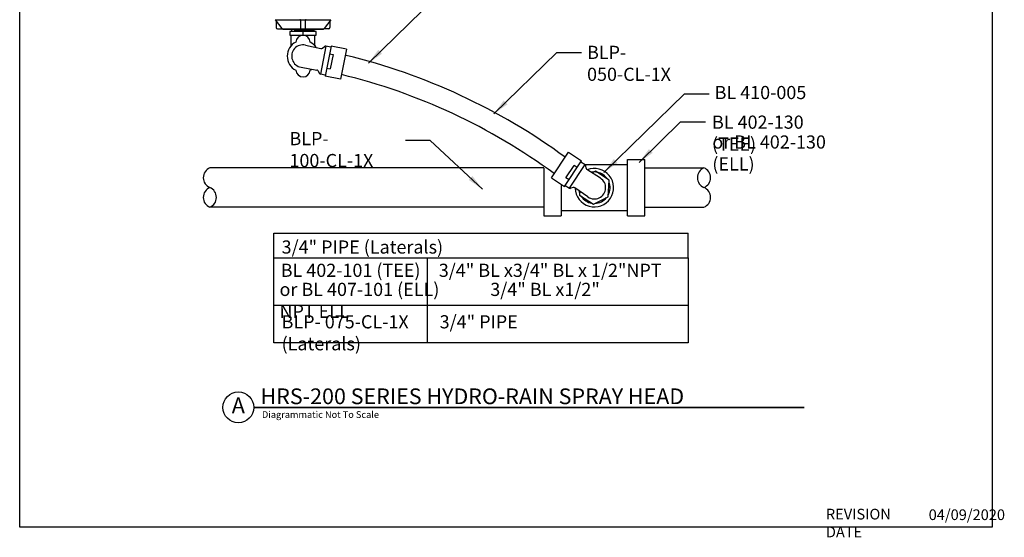
# Model space of a CAD drawing. Extents: x 0 to 120, y -1 to 154.
# Drawn here: x 0 to 120, y -1 to 62 of the extents above; entities that cross this region are included whole.
import ezdxf
from ezdxf.enums import TextEntityAlignment as Align

# ---------------------------------------------------------------- set-up
doc = ezdxf.new("R2010")
doc.units = 0
doc.header["$MEASUREMENT"] = 0
doc.layers.get('0').update_dxf_attribs({"linetype": 'CONTINUOUS'})
for name, color, linetype in [('DRAWING', 6, 'CONTINUOUS'), ('G-Ttle', 3, 'CONTINUOUS'), ('HCI-IRRG-DETAIL-LABEL', 3, 'CONTINUOUS'), ('TITLEBLOCK', 2, 'CONTINUOUS')]:
    doc.layers.add(name, color=color, linetype=linetype)
doc.styles.add('4899-LOGO$0$CADdetails-DIMENSIONS', font='ARIALN.TTF', dxfattribs={"height": 2.38})
doc.styles.add('4899-LOGO$0$CADdetails-NOTES', font='ARIALN.TTF', dxfattribs={"height": 2.38})
doc.styles.add('CADdetails-DIMENSIONS', font='ARIALN.TTF', dxfattribs={"height": 2.38})
doc.styles.add('SIMPLEX', font='SIMPLEX')
doc.styles.add('TITLE', font='arial.ttf', dxfattribs={"width": 0.8})
doc.dimstyles.new('20-SCALE', dxfattribs={"dimscale": 20, "dimtxt": 0.1, "dimasz": 0.1, "dimexe": 0.1, "dimexo": 0.03, "dimgap": 0.03, "dimtad": 0, "dimtih": 1, "dimtoh": 1, "dimdec": 1, "dimzin": 0, "dimdsep": 46, "dimtxsty": 'TITLE', "dimcen": 0.05, "dimclrd": 256, "dimclre": 256, "dimclrt": 256, "dimadec": 0, "dimazin": 0, "dimtfac": 1, "dimtdec": 1, "dimtofl": 0, "dimtmove": 0, "dimatfit": 3, "dimfxl": 1, "dimtolj": 1, "dimtzin": 0, "dimlwd": -1, "dimlwe": -1, "dimarcsym": 0})

# ---------------------------------------------------------------- blocks, each defined once
blk = doc.blocks.new('Anno_Title_T1')
at = {"color": 171, "linetype": 'ByBlock', "lineweight": -2, "style": 'SIMPLEX'}
blk.add_attdef('TITLE', (3.705098942853758, 0.5374999999999996), '', height=2.625, dxfattribs=at)
at = {"color": 0, "linetype": 'ByBlock', "lineweight": -2, "style": 'SIMPLEX'}
blk.add_attdef('SCALE', text='', height=1.125, dxfattribs=at).set_placement((3.933735997554433, -0.6329384391843309), align=Align.TOP_LEFT)
blk = doc.blocks.new('Anno_Title_A1')
at = {"color": 171, "linetype": 'ByBlock', "lineweight": -2}
blk.add_circle((0, 0), 2.5714285, dxfattribs=at)
at = {"color": 171, "linetype": 'ByBlock', "lineweight": -2, "style": 'SIMPLEX'}
blk.add_attdef('NUMBER', text='', height=2.625, dxfattribs=at).set_placement((0, 0), align=Align.MIDDLE)

msp = doc.modelspace()

# ---------------------------------------------------------------- linework, layer by layer
at = {"layer": 'DRAWING'}
for p, q in [((31.15304187604715, 61.97411058409659), (37.96213627403722, 61.97411058409659)), ((31.15304187604715, 61.97411058409659), (31.98868127874084, 60.88045906529953)), ((31.28484900413514, 61.80160667229359), (31.28484900413559, 61.0125327653742)), ((34.25940929415992, 61.86239556532144), (34.25940929415992, 60.8340465841917)), ((34.85487277741595, 60.8340465841917), (34.85398491836349, 61.86336858483253)), ((37.96213627403722, 61.97411058409659), (37.12649687134353, 60.88045906529953)), ((37.83032914594969, 61.80160667229359), (37.83032914594969, 61.0125327653742)), ((31.44234461035103, 60.85503715915809), (32.01118618376177, 60.85503715915809)), ((32.07684187171571, 60.83172389596928), (37.03833627836957, 60.83172389596928)), ((37.03833627836957, 60.83172389596928), (32.07684187171571, 60.83172389596928)), ((33.1036446157168, 58.79538293241137), (33.1036446157168, 60.06884763356709)), ((33.20430156024395, 60.51372962394942), (33.20430156024395, 60.8340465841917)), ((33.20430156024395, 60.8340465841917), (35.90998051133238, 60.8340465841917)), ((33.46384461752132, 60.67833591659235), (35.77896899366579, 60.67833591659235)), ((34.25940929415992, 60.8340465841917), (34.85487277741595, 60.8340465841917)), ((34.55714103578794, 60.06884763356709), (34.55714103578794, 60.51372962394942)), ((35.90998051133238, 60.51372962394942), (35.90998051133238, 60.8340465841917)), ((36.01063745585952, 58.79538293241137), (36.01063745585952, 60.06884763356709)), ((37.6728335397338, 60.85503715915809), (37.10399196632306, 60.85503715915809)), ((34.85912170045231, 58.86994012334901), (36.74762322946208, 58.45129924095488)), ((37.35279754240355, 58.73864665596773), (36.6751929282691, 55.33216849344888)), ((36.9392072588148, 58.49388891191836), (37.19360458293795, 58.68955769475531)), ((37.97223129269696, 58.75217467835444), (37.24229617179753, 55.08261871971206)), ((37.9460660393147, 58.62063578029267), (37.35279754240355, 58.73864665596773)), ((37.78196445223784, 57.79565840978569), (38.22282543205802, 57.70796389954205)), ((38.22282543205802, 57.70796389954205), (37.87342399207728, 55.95144047803717)), ((39.85616987681487, 58.37742826389319), (37.97223129269696, 58.75217467835444)), ((39.85616987681487, 58.37742826389319), (39.12623475591499, 54.70787230525104)), ((34.32109959860645, 56.16517616120711), (36.22605178613276, 55.82923661795473)), ((36.38675309870177, 55.71657159004178), (36.54690418245082, 55.43844230091179)), ((37.26846142518025, 55.21415761777382), (36.6751929282691, 55.33216849344888)), ((37.43256301225711, 56.03913498828058), (37.87342399207728, 55.95144047803717)), ((39.12623475591499, 54.70787230525104), (37.24229617179753, 55.08261871971206)), ((64.86691223555454, 42.68326253597559), (66.93565536804954, 45.80075320413846)), ((66.93565536804954, 45.80075320413846), (68.5361653538821, 44.73866693215871)), ((66.4674222213871, 41.62117626399561), (68.5361653538821, 44.73866693215871)), ((68.46200919027888, 44.62691736577256), (68.96602357885286, 44.29245724510827)), ((74.13248511297297, 38.04077142621225), (74.13248511297297, 44.902559815892)), ((74.13248511297297, 44.902559815892), (76.2368759410283, 44.902559815892)), ((76.2368759410283, 38.04077142621225), (76.2368759410283, 44.902559815892)), ((63.94205818855744, 43.87339792470414), (23.19241929554846, 43.87339792470414)), ((63.94205818855744, 43.84237773697976), (63.94205818855744, 38.04077142621225)), ((66.63213056157474, 42.68232881473557), (67.62238546060371, 44.17459257543817)), ((67.0455927735652, 41.39846570971793), (68.96602357885286, 44.29245724510827)), ((67.99692123714885, 43.92605347842857), (67.62238546060371, 44.17459257543817)), ((68.93457397481143, 44.28555019115799), (74.13248511297297, 44.28555019115799)), ((69.08688291009366, 43.82731608588517), (69.0443458444388, 44.14542749584064)), ((70.82744889500646, 42.62789935434773), (69.19276277439303, 43.66206544379349)), ((76.2368759410283, 43.87339792470414), (83.45899200074882, 43.87339792470414)), ((64.86691223555454, 42.68326253597559), (66.4674222213871, 41.62117626399561)), ((67.00666633812034, 42.43378971772574), (66.63213056157474, 42.68232881473557)), ((66.04644901661231, 41.72921333529064), (66.04644901661231, 38.04077142621225)), ((66.54157838499032, 41.73292583038176), (67.0455927735652, 41.39846570971793)), ((67.52114683707896, 41.46783146947416), (67.21150211081931, 41.38342522208893)), ((69.30261539068943, 40.33005282833903), (67.71455284778676, 41.43447827775287)), ((63.94205818855744, 39.06993331740034), (23.19241929554846, 39.06993331740034)), ((66.04644901661231, 38.65778105094671), (74.13248511297297, 38.65778105094671)), ((76.2368759410283, 39.06993331740034), (83.45899200074882, 39.06993331740034)), ((63.94205818855744, 38.04077142621225), (66.04644901661231, 38.04077142621225)), ((74.13248511297297, 38.04077142621225), (76.2368759410283, 38.04077142621225))]:
    msp.add_line(p, q, dxfattribs=at)
msp.add_lwpolyline([(32.94649067225419, 60.06884763356709), (36.16779139932214, 60.06884763356709), (36.16779139932214, 60.51372962394942), (32.94649067225419, 60.51372962394942)], close=True, dxfattribs=at)
msp.add_lwpolyline([(68.31548362621061, 41.01655818512575), (68.28783239014228, 40.55857939869259), (69.97142721295859, 39.44612721568012), (71.7766364753511, 40.34793701041315), (71.8982509149273, 42.36219898815796), (70.21465609211054, 43.47465117117042), (69.80918375256624, 43.27209353150363)], dxfattribs=at)
for centre, radius, start, end in [((34.14703393581658, 61.86336858483253), 0.1123795708529661, 359.5039079827333, 80.20683936217762), ((34.96636448921663, 61.86336858483253), 0.1123795708529661, 99.7931606378224, 180.0000000000033), ((31.44234461035103, 61.0125327653742), 0.1574956062160167, 180, 270), ((32.07684187171571, 60.93583153550992), 0.1041076395406933, 212.132371381942, 270), ((34.55714103578794, 59.17908365280175), 0.8753468771659518, 4.426586644238503, 175.5734133557615), ((37.03833627836957, 60.93583153550992), 0.1041076395406933, 270, 327.867628618058), ((37.6728335397338, 61.0125327653742), 0.1574956062160167, 270, 0), ((34.55714103578794, 57.52411634148882), 1.931002482741883, 116.8695010636469, 243.1304989363531), ((34.55714103578794, 57.52411634148882), 1.379287487672898, 77.35324116757094, 260.1463065056807), ((34.55714103578794, 57.52411634148882), 1.931002482741883, 33.08535984970526, 63.13049893635311), ((36.79781555003137, 58.67771829873311), 0.2319156285579438, 257.5008625396074, 307.5655544802351), ((37.33499629172184, 58.50572830794079), 0.2319156285579438, 85.67969130889061, 127.5655544802351), ((21.99835759644611, -15.60245257887038), 75.35544393375231, 53.77619337522962, 76.32848444421285), ((34.55714103578794, 55.86914903017589), 0.8753468771659518, 184.4265866442385, 355.5734133557615), ((34.55714103578794, 57.52411634148882), 1.931002482741883, 296.8695010636469, 304.4141878237667), ((36.18577481855573, 55.60084523315174), 0.2319156285579438, 29.93399319326338, 79.99868513388233), ((36.74788246259686, 55.55416865780205), 0.2319156285579438, 209.9339931932606, 251.8198563645666), ((21.99835759644611, -15.60245257887038), 72.9431238660701, 53.6882947570276, 76.32848444421285), ((23.6894440069309, 42.67253177287841), 1.299658831511862, 112.4841018552021, 247.5158981447979), ((70.09304165253434, 41.46038919342516), 2.343375744972865, 181.2400131579361, 111.6240871273902), ((68.81447618825314, 44.1146898977812), 0.2319156285579438, 7.61626949916215, 49.50213267047317), ((69.31675256627932, 43.8580536839446), 0.2319156285579438, 187.6162694991621, 237.6809614397858), ((70.09304165253434, 41.46038919342516), 1.919762096666066, 32.0930912457051, 101.7530240505295), ((83.95601671213126, 42.67253177287841), 1.299658831511862, 112.4841018552021, 247.5158981447979), ((82.96196728936593, 42.67253177287841), 1.299658831511833, 292.4841018552021, 67.51589814479792), ((70.09304165253434, 41.46038919342516), 1.379287487672898, 235.0355174734595, 57.82858281161422), ((70.09304165253434, 41.46038919342516), 1.919762096666066, 332.0930912457106, 20.99664012572972), ((23.6894440069309, 40.27079946922629), 1.299658831511862, 112.4841018552021, 247.5158981447979), ((22.69539458416511, 40.27079946922629), 1.299658831511833, 292.4841018552021, 67.51589814479792), ((67.15050953256105, 41.60717679005404), 0.2319156285579438, 243.3619676148049, 285.2478307861552), ((67.58213941533722, 41.24407990150883), 0.2319156285579438, 55.18313884551821, 105.2478307861552), ((70.09304165253434, 41.46038919342516), 1.919762096666066, 191.1110762347727, 200.9966401257328), ((82.96196728936593, 40.27079946922629), 1.299658831511833, 292.4841018552021, 67.51589814479792), ((70.09304165253434, 41.46038919342516), 1.919762096666066, 212.0930912457051, 260.9966401257257), ((70.09304165253434, 41.46038919342516), 1.919762096666066, 272.0930912457119, 320.996640125725)]:
    msp.add_arc(centre, radius, start, end, dxfattribs=at)
at = {"layer": 'G-Ttle', "linetype": 'Continuous', "const_width": 0.1951717000431317}
msp.add_lwpolyline([(28.54973725894001, 14.63609579707543), (95.71504720318057, 14.63609579707543)], dxfattribs=at)
at = {"layer": 'HCI-IRRG-DETAIL-LABEL'}
for p, q in [((31.00411834162469, 32.8860066630092), (31.00411834162469, 35.90551150508747)), ((31.00411834162469, 35.90551150508747), (81.52741733792391, 35.90551150508747)), ((81.52741733792391, 32.8860066630092), (81.52741733792391, 35.90551150508747)), ((49.69831117973263, 32.8860066630092), (49.69831117973263, 22.53342254321217)), ((31.00411834162469, 27.13457053402374), (81.52741733792391, 27.13457053402374))]:
    msp.add_line(p, q, dxfattribs=at)
msp.add_lwpolyline([(31.00411834162469, 32.8860066630092), (81.52741733792391, 32.8860066630092), (81.52741733792391, 22.53342254321217), (31.00411834162469, 22.53342254321217)], close=True, dxfattribs=at)
at = {"layer": 'TITLEBLOCK'}
for p, q in [((0, 0), (0, 153.7666666666667)), ((118.6200000000001, 153.7666666666667), (118.6199999999999, 0)), ((118.6199999999999, 0), (0, 0))]:
    msp.add_line(p, q, dxfattribs=at)

# ---------------------------------------------------------------- block references
at = {"layer": 'G-Ttle', "linetype": 'Continuous', "xscale": 0.7318938751617657, "yscale": 0.7318938751617657, "zscale": 0.7318938751617657}
for name, values in [('Anno_Title_T1', {'TITLE': 'HRS-200 SERIES HYDRO-RAIN SPRAY HEAD', 'SCALE': 'Diagrammatic Not To Scale'}), ('Anno_Title_A1', {'NUMBER': 'A'})]:
    msp.add_blockref(name, (26.66772448937309, 14.63609579707543, -2.439646366416125e-05), dxfattribs=at).add_auto_attribs(values)

# ---------------------------------------------------------------- texts
at = {"layer": 'HCI-IRRG-DETAIL-LABEL', "char_height": 1.6065, "attachment_point": 1, "style": 'CADdetails-DIMENSIONS'}
for s, insert, width in [('\\A1;BLP- 050-CL-1X', (69.2022499887114, 58.78613578225298), 14.87495751799638), ('\\A1;BL 410-005', (84.76223524161071, 53.88159557818221), 14.87495751799638), ('\\A1;BL 402-130 (TEE)', (84.4412453190032, 50.26666762712995), 14.87495751799638), ('\\A1;BLP- 100-CL-1X', (32.90397153842218, 48.25649352671314), 14.87495751799638), ('\\A1;or BL 402-130 (ELL)', (84.48534500259188, 47.8414587994053), 16.85943326366491), ('\\A1;3/4" PIPE (Laterals)', (31.94398450886524, 35.01844406543125), 35.63328200273446), ('\\A1;BL 402-101 (TEE)^I3/4" BL x3/4" BL x 1/2"NPT', (31.83857150295421, 32.17640190571973), 47.41860222165656), ('\\A1;or BL 407-101 (ELL)^I3/4" BL x1/2" NPT ELL', (31.6942892032796, 29.84537164958368), 42.7408014518121), ('\\A1;BLP- 075-CL-1X^I3/4" PIPE (Laterals)', (31.94398450886524, 25.88804033212966), 35.63328200273446)]:
    msp.add_mtext(s, dxfattribs=dict(at, insert=insert, width=width))
at = {"layer": 'TITLEBLOCK', "char_height": 1.307016666666666, "attachment_point": 1}
for s, width, gutter_width, insert, style in [('REVISION DATE', 11.98977837774265, 11.9, (98.33168387149851, 2.256779044199334), '4899-LOGO$0$CADdetails-NOTES'), ('04/09/2020', 13.67610593347354, 23.85, (110.8666476358406, 2.183114714911426), '4899-LOGO$0$CADdetails-DIMENSIONS')]:
    msp.add_mtext_dynamic_manual_height_columns(s, width=width, gutter_width=gutter_width, heights=[0], dxfattribs=dict(at, insert=insert, style=style))

# ---------------------------------------------------------------- leaders
at = {"layer": 'HCI-IRRG-DETAIL-LABEL'}
msp.add_leader([(42.533516099861, 56.65684677185669), (52.35658574610568, 66.27008378606689), (55.38576992234186, 66.27008378606689)], dimstyle='20-SCALE', override={"dimasz": 0.1}, dxfattribs=at)
for points in [[(57.84193628924641, 50.47935887233353), (65.49578217035969, 57.98222496826753), (68.52496634659587, 57.98222496826753)], [(71.26291620479265, 43.3207215747114), (81.08598585103732, 52.93395858892183), (84.1151700272735, 52.93395858892183)], [(75.55066008906283, 44.54985129200696), (80.61209169217432, 49.49609355985632), (83.6412758684105, 49.49609355985632)], [(56.45554051164777, 41.27672262772217), (50.07322938656148, 47.23570852848889), (47.04404521032529, 47.23570852848889)]]:
    msp.add_leader(points, dimstyle='20-SCALE', dxfattribs=at)

doc.saveas('drawing.dxf')
